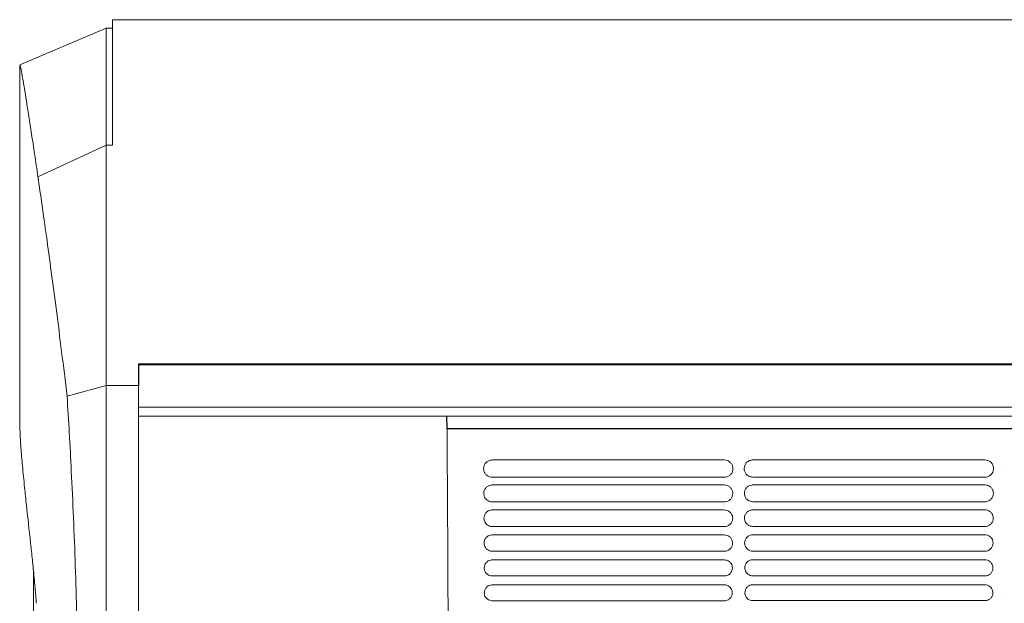
# Model space of a CAD drawing. Units: millimetres. Extents: x 0 to 18018, y -3193 to 6717.
# Drawn here: x 11194 to 11467, y 4511 to 4673 of the extents above; entities that cross this region are included whole.
import ezdxf

# ---------------------------------------------------------------- set-up
doc = ezdxf.new("R2010")
doc.units = ezdxf.units.MM
doc.layers.add('Flowair1', color=7, linetype='Continuous')

msp = doc.modelspace()

# ---------------------------------------------------------------- linework, layer by layer
at = {"layer": 'Flowair1', "linetype": 'Continuous', "lineweight": 15}
for p, q in [((12218.21, 4672.68), (11219.56, 4672.68)), ((11219.56, 4672.68), (11219.56, 4637.81)), ((11217.81, 4670.33), (11193.75, 4660.12)), ((11219.56, 4670.35), (11217.81, 4670.35)), ((11193.77, 4659.91), (11193.77, 4561.22)), ((11217.81, 4637.81), (11198.83, 4628.98)), ((11219.56, 4637.81), (11217.81, 4637.81)), ((11226.73, 4577.08), (12218.21, 4577.08)), ((11226.73, 4576.82), (12218.21, 4576.82)), ((11206.91, 4568.11), (11217.81, 4571.03)), ((11226.73, 4571.03), (11217.81, 4571.03)), ((11226.73, 4565), (12218.21, 4565)), ((11226.73, 4562.53), (12218.21, 4562.53)), ((11360.56, 4562.48), (11360.57, 4562.53)), ((11369.46, 4562.53), (11369.48, 4562.48)), ((11325.03, 4550.34), (11325.03, 4550.33)), ((11325.03, 4550.34), (11325.03, 4550.33)), ((11389.5, 4550.34), (11325.03, 4550.34)), ((11389.5, 4550.34), (11389.5, 4550.33)), ((11397.42, 4550.36), (11397.42, 4550.36)), ((11461.88, 4550.36), (11397.42, 4550.36)), ((11461.88, 4550.36), (11461.88, 4550.36)), ((11466.91, 4548.14), (11466.91, 4548.15)), ((11325.03, 4543.4), (11325.03, 4543.4)), ((11389.5, 4543.4), (11325.03, 4543.4)), ((11389.5, 4543.4), (11325.03, 4543.4)), ((11389.51, 4545.55), (11325.04, 4545.55)), ((11389.5, 4543.4), (11389.5, 4543.4)), ((11397.42, 4543.42), (11397.42, 4543.42)), ((11461.88, 4543.42), (11397.42, 4543.42)), ((11461.88, 4543.42), (11397.42, 4543.42)), ((11461.89, 4545.58), (11397.43, 4545.58)), ((11461.88, 4543.42), (11461.88, 4543.42)), ((11389.51, 4538.7), (11325.04, 4538.7)), ((11461.89, 4538.72), (11397.43, 4538.72)), ((11325.03, 4536.46), (11325.03, 4536.46)), ((11389.5, 4536.46), (11325.03, 4536.46)), ((11389.5, 4536.46), (11389.5, 4536.46)), ((11397.42, 4536.48), (11397.42, 4536.48)), ((11461.88, 4536.48), (11397.42, 4536.48)), ((11461.88, 4536.48), (11461.88, 4536.48)), ((11389.51, 4531.84), (11325.04, 4531.84)), ((11461.89, 4531.87), (11397.43, 4531.87)), ((11325.03, 4529.52), (11325.03, 4529.52)), ((11389.5, 4529.52), (11325.03, 4529.52)), ((11389.5, 4529.52), (11389.5, 4529.52)), ((11397.42, 4529.54), (11397.42, 4529.54)), ((11461.88, 4529.54), (11397.42, 4529.54)), ((11461.88, 4529.54), (11461.88, 4529.54)), ((11389.51, 4524.98), (11325.04, 4524.98)), ((11461.89, 4525), (11397.43, 4525)), ((11325.03, 4522.58), (11325.03, 4522.58)), ((11389.5, 4522.58), (11325.03, 4522.58)), ((11389.5, 4522.58), (11389.5, 4522.58)), ((11397.42, 4522.6), (11397.42, 4522.6)), ((11461.88, 4522.6), (11397.42, 4522.6)), ((11461.88, 4522.6), (11461.88, 4522.6)), ((11197.54, 4519.91), (11197.54, 4341.51)), ((11389.51, 4518.11), (11325.04, 4518.11)), ((11461.89, 4518.13), (11397.43, 4518.13)), ((11325.03, 4515.64), (11325.03, 4515.64)), ((11389.5, 4515.64), (11325.03, 4515.64)), ((11389.5, 4515.64), (11389.5, 4515.64)), ((11397.42, 4515.66), (11397.42, 4515.66)), ((11461.88, 4515.66), (11397.42, 4515.66)), ((11461.88, 4515.66), (11461.88, 4515.66)), ((11467.1, 4513.57), (11467.1, 4513.58)), ((11389.51, 4511.23), (11325.04, 4511.23)), ((11461.89, 4511.25), (11397.43, 4511.25))]:
    msp.add_line(p, q, dxfattribs=at)
at = {"layer": 'Flowair1'}
for p, q in [((11226.73, 4577.08), (11226.73, 4571.03)), ((11312.46, 4559), (11312.39, 4562.53)), ((11533.84, 4559), (11312.46, 4559))]:
    msp.add_line(p, q, dxfattribs=at)
at = {"layer": 'Flowair1', "linetype": 'Continuous', "lineweight": 15}
for points, knots in [([(11217.81, 4637.81), (11217.81, 4640.43), (11217.81, 4645.65), (11217.81, 4652.23), (11217.81, 4657.88), (11217.81, 4662.49), (11217.81, 4666.08), (11217.81, 4668.6), (11217.81, 4670.1), (11217.81, 4670.24), (11217.81, 4670.3)], [0, 0, 0, 0, 0.126682, 0.253203, 0.379645, 0.506088, 0.632613, 0.759302, 0.886239, 1, 1, 1, 1]), ([(11198.83, 4628.98), (11198.51, 4631.13), (11197.88, 4635.44), (11197.04, 4641.01), (11196.27, 4645.97), (11195.6, 4650.21), (11195.03, 4653.74), (11194.52, 4656.74), (11194.11, 4658.94), (11193.85, 4660.16), (11193.81, 4660.06), (11193.79, 4660.01)], [0, 0, 0, 0, 0.105223, 0.210498, 0.315722, 0.422863, 0.530058, 0.637199, 0.769811, 0.902526, 1, 1, 1, 1]), ([(11217.81, 4571.03), (11217.81, 4575.6), (11217.81, 4584.72), (11217.81, 4597.26), (11217.81, 4608.92), (11217.81, 4619.57), (11217.81, 4629.32), (11217.81, 4634.98), (11217.81, 4637.81)], [0, 0, 0, 0, 0.1687184, 0.3364079, 0.5032346, 0.6693515, 0.8348969, 1, 1, 1, 1]), ([(11206.91, 4568.11), (11206.41, 4572.25), (11205.4, 4580.54), (11203.93, 4592.02), (11202.51, 4602.77), (11201.18, 4612.52), (11199.94, 4621.34), (11199.2, 4626.43), (11198.83, 4628.98)], [0, 0, 0, 0, 0.168005, 0.336011, 0.505841, 0.675671, 0.837637, 1, 1, 1, 1]), ([(11217.81, 4454.23), (11217.81, 4459.49), (11217.81, 4469.96), (11217.81, 4485.51), (11217.81, 4500.77), (11217.81, 4515.7), (11217.81, 4530.25), (11217.81, 4544.35), (11217.81, 4558.03), (11217.81, 4566.7), (11217.81, 4571.03)], [0, 0, 0, 0, 0.129429, 0.257321, 0.383775, 0.508918, 0.632903, 0.755919, 0.878195, 1, 1, 1, 1]), ([(11226.73, 4571.03), (11226.73, 4566.72), (11226.73, 4558.04), (11226.73, 4544.38), (11226.73, 4530.26), (11226.73, 4515.71), (11226.73, 4500.78), (11226.73, 4485.52), (11226.73, 4469.96), (11226.73, 4459.5), (11226.73, 4454.23)], [0, 0, 0, 0, 0.1214126, 0.2440807, 0.3668012, 0.491082, 0.6160387, 0.7426788, 0.8705054, 1, 1, 1, 1]), ([(11206.99, 4329.15), (11207.27, 4334.89), (11207.84, 4346.37), (11208.57, 4364.2), (11209.2, 4382.38), (11209.68, 4399.83), (11210.01, 4416.43), (11210.22, 4432.12), (11210.32, 4447.9), (11210.31, 4463.69), (11210.18, 4478.87), (11209.95, 4493.4), (11209.63, 4507.26), (11209.22, 4520.93), (11208.71, 4534.32), (11208.14, 4546.64), (11207.54, 4557.93), (11207.12, 4564.72), (11206.91, 4568.11)], [0, 0, 0, 0, 0.076368, 0.152886, 0.229387, 0.30573, 0.368937, 0.432327, 0.495754, 0.5591, 0.62227, 0.678756, 0.735429, 0.792143, 0.848773, 0.905224, 0.952613, 1, 1, 1, 1]), ([(11196.23, 4532.23), (11196.02, 4534.1), (11195.61, 4537.84), (11195.03, 4543.36), (11194.49, 4548.82), (11194.07, 4553.9), (11193.81, 4558.11), (11193.78, 4560.2), (11193.77, 4561.22)], [0, 0, 0, 0, 0.133167, 0.266528, 0.45202, 0.63752, 0.824356, 1, 1, 1, 1]), ([(11312.46, 4559), (11312.5, 4553.14), (11312.59, 4541.39), (11312.69, 4523.15), (11312.77, 4504.54), (11312.83, 4485.65), (11312.87, 4467.64), (11312.88, 4450.58), (11312.88, 4434.52), (11312.86, 4418.45), (11312.82, 4402.47), (11312.76, 4386.69), (11312.71, 4375.77), (11312.67, 4367.87), (11312.63, 4361.52), (11312.57, 4352.25), (11312.51, 4345.39), (11312.48, 4341.96)], [0, 0, 0, 0, 0.0857718, 0.171839, 0.2580045, 0.3440678, 0.4298362, 0.5013294, 0.5731308, 0.6450504, 0.7169227, 0.7886148, 0.8600348, 0.8678624, 0.8991771, 0.9495896, 1, 1, 1, 1]), ([(11325.03, 4550.34), (11324.91, 4550.33), (11324.51, 4550.31), (11323.84, 4550.08), (11323.17, 4549.54), (11322.71, 4548.79), (11322.66, 4548.22), (11322.63, 4547.93)], [0, 0, 0, 0, 0.091764, 0.299423, 0.525384, 0.762218, 1, 1, 1, 1]), ([(11391.91, 4547.92), (11391.89, 4548.16), (11391.85, 4548.66), (11391.5, 4549.34), (11390.96, 4549.89), (11390.27, 4550.26), (11389.75, 4550.31), (11389.5, 4550.34)], [0, 0, 0, 0, 0.197998, 0.414424, 0.615225, 0.808096, 1, 1, 1, 1]), ([(11397.42, 4550.36), (11397.3, 4550.35), (11396.9, 4550.33), (11396.23, 4550.1), (11395.56, 4549.56), (11395.1, 4548.81), (11395.04, 4548.24), (11395.02, 4547.96)], [0, 0, 0, 0, 0.091764, 0.299423, 0.525384, 0.762218, 1, 1, 1, 1]), ([(11464.3, 4547.95), (11464.28, 4548.19), (11464.24, 4548.68), (11463.89, 4549.37), (11463.35, 4549.92), (11462.66, 4550.29), (11462.14, 4550.33), (11461.88, 4550.36)], [0, 0, 0, 0, 0.197998, 0.414424, 0.615225, 0.808096, 1, 1, 1, 1]), ([(11322.63, 4547.92), (11322.63, 4547.93), (11322.63, 4547.93), (11322.63, 4547.94), (11322.63, 4547.94)], [0, 0, 0, 0, 0.7863163, 1, 1, 1, 1]), ([(11322.63, 4547.92), (11322.65, 4547.7), (11322.69, 4547.22), (11323.03, 4546.55), (11323.58, 4546), (11324.27, 4545.63), (11324.78, 4545.58), (11325.04, 4545.55)], [0, 0, 0, 0, 0.188321, 0.406001, 0.609191, 0.805112, 1, 1, 1, 1]), ([(11389.51, 4545.55), (11389.62, 4545.56), (11390.01, 4545.58), (11390.67, 4545.8), (11391.35, 4546.33), (11391.81, 4547.07), (11391.88, 4547.63), (11391.91, 4547.91)], [0, 0, 0, 0, 0.088667, 0.297155, 0.522965, 0.760808, 1, 1, 1, 1]), ([(11391.91, 4547.93), (11391.91, 4547.92), (11391.91, 4547.92), (11391.91, 4547.92), (11391.91, 4547.92)], [0, 0, 0, 0, 0.568115, 1, 1, 1, 1]), ([(11395.02, 4547.95), (11395.02, 4547.95), (11395.02, 4547.96), (11395.02, 4547.96), (11395.02, 4547.96)], [0, 0, 0, 0, 0.7863163, 1, 1, 1, 1]), ([(11395.02, 4547.95), (11395.04, 4547.73), (11395.08, 4547.25), (11395.42, 4546.57), (11395.96, 4546.02), (11396.65, 4545.65), (11397.17, 4545.6), (11397.43, 4545.58)], [0, 0, 0, 0, 0.188321, 0.406001, 0.609191, 0.805112, 1, 1, 1, 1]), ([(11461.89, 4545.58), (11462.01, 4545.58), (11462.4, 4545.6), (11463.06, 4545.82), (11463.73, 4546.35), (11464.2, 4547.09), (11464.26, 4547.66), (11464.3, 4547.94)], [0, 0, 0, 0, 0.088667, 0.297155, 0.522965, 0.760808, 1, 1, 1, 1]), ([(11464.3, 4547.95), (11464.3, 4547.95), (11464.3, 4547.95), (11464.3, 4547.94), (11464.3, 4547.94)], [0, 0, 0, 0, 0.568115, 1, 1, 1, 1]), ([(11325.03, 4543.4), (11324.9, 4543.39), (11324.51, 4543.37), (11323.85, 4543.13), (11323.2, 4542.6), (11322.76, 4541.87), (11322.7, 4541.32), (11322.68, 4541.04)], [0, 0, 0, 0, 0.098685, 0.307478, 0.531946, 0.765551, 1, 1, 1, 1]), ([(11391.86, 4541.03), (11391.85, 4541.26), (11391.81, 4541.74), (11391.47, 4542.41), (11390.94, 4542.96), (11390.26, 4543.32), (11389.75, 4543.37), (11389.5, 4543.4)], [0, 0, 0, 0, 0.190443, 0.406878, 0.609603, 0.805257, 1, 1, 1, 1]), ([(11397.42, 4543.42), (11397.29, 4543.41), (11396.89, 4543.39), (11396.23, 4543.16), (11395.59, 4542.63), (11395.14, 4541.89), (11395.09, 4541.34), (11395.06, 4541.06)], [0, 0, 0, 0, 0.098685, 0.307478, 0.531946, 0.765551, 1, 1, 1, 1]), ([(11464.25, 4541.05), (11464.23, 4541.28), (11464.2, 4541.76), (11463.86, 4542.43), (11463.33, 4542.98), (11462.65, 4543.35), (11462.14, 4543.4), (11461.88, 4543.42)], [0, 0, 0, 0, 0.190443, 0.406878, 0.609603, 0.805257, 1, 1, 1, 1]), ([(11322.68, 4541.03), (11322.68, 4541.03), (11322.68, 4541.04), (11322.68, 4541.04), (11322.68, 4541.04)], [0, 0, 0, 0, 0.784415, 1, 1, 1, 1]), ([(11322.68, 4541.03), (11322.69, 4540.82), (11322.74, 4540.35), (11323.06, 4539.69), (11323.59, 4539.14), (11324.28, 4538.77), (11324.79, 4538.73), (11325.04, 4538.7)], [0, 0, 0, 0, 0.181549, 0.399136, 0.604035, 0.802468, 1, 1, 1, 1]), ([(11389.51, 4538.7), (11389.63, 4538.71), (11390.02, 4538.73), (11390.67, 4538.95), (11391.32, 4539.47), (11391.77, 4540.2), (11391.83, 4540.75), (11391.86, 4541.02)], [0, 0, 0, 0, 0.09564, 0.305212, 0.529641, 0.764232, 1, 1, 1, 1]), ([(11391.86, 4541.03), (11391.86, 4541.03), (11391.86, 4541.03), (11391.86, 4541.03), (11391.86, 4541.02)], [0, 0, 0, 0, 0.58663, 1, 1, 1, 1]), ([(11395.06, 4541.05), (11395.06, 4541.06), (11395.06, 4541.06), (11395.06, 4541.07), (11395.06, 4541.07)], [0, 0, 0, 0, 0.784415, 1, 1, 1, 1]), ([(11395.06, 4541.05), (11395.08, 4540.84), (11395.12, 4540.38), (11395.45, 4539.72), (11395.98, 4539.17), (11396.66, 4538.8), (11397.17, 4538.75), (11397.43, 4538.72)], [0, 0, 0, 0, 0.181549, 0.399136, 0.604035, 0.802468, 1, 1, 1, 1]), ([(11461.89, 4538.72), (11462.02, 4538.73), (11462.41, 4538.75), (11463.06, 4538.98), (11463.71, 4539.5), (11464.16, 4540.22), (11464.22, 4540.77), (11464.25, 4541.04)], [0, 0, 0, 0, 0.09564, 0.305212, 0.529641, 0.764232, 1, 1, 1, 1]), ([(11464.25, 4541.06), (11464.25, 4541.05), (11464.25, 4541.05), (11464.25, 4541.05), (11464.25, 4541.05)], [0, 0, 0, 0, 0.58663, 1, 1, 1, 1]), ([(11325.03, 4536.46), (11324.9, 4536.45), (11324.5, 4536.43), (11323.85, 4536.19), (11323.22, 4535.67), (11322.8, 4534.95), (11322.74, 4534.41), (11322.72, 4534.14)], [0, 0, 0, 0, 0.104974, 0.314751, 0.537845, 0.768542, 1, 1, 1, 1]), ([(11391.82, 4534.13), (11391.8, 4534.35), (11391.77, 4534.82), (11391.45, 4535.47), (11390.92, 4536.02), (11390.25, 4536.39), (11389.75, 4536.43), (11389.5, 4536.46)], [0, 0, 0, 0, 0.183562, 0.399939, 0.604389, 0.802593, 1, 1, 1, 1]), ([(11397.42, 4536.48), (11397.29, 4536.47), (11396.89, 4536.45), (11396.24, 4536.21), (11395.61, 4535.69), (11395.18, 4534.98), (11395.13, 4534.44), (11395.1, 4534.17)], [0, 0, 0, 0, 0.104974, 0.314751, 0.537845, 0.768542, 1, 1, 1, 1]), ([(11464.21, 4534.16), (11464.19, 4534.37), (11464.16, 4534.84), (11463.84, 4535.5), (11463.31, 4536.04), (11462.64, 4536.41), (11462.14, 4536.46), (11461.88, 4536.48)], [0, 0, 0, 0, 0.183562, 0.399939, 0.604389, 0.802593, 1, 1, 1, 1]), ([(11322.72, 4534.13), (11322.72, 4534.14), (11322.72, 4534.14), (11322.72, 4534.15), (11322.72, 4534.15)], [0, 0, 0, 0, 0.785966, 1, 1, 1, 1]), ([(11322.72, 4534.13), (11322.74, 4533.93), (11322.77, 4533.48), (11323.09, 4532.83), (11323.61, 4532.28), (11324.29, 4531.91), (11324.79, 4531.87), (11325.04, 4531.84)], [0, 0, 0, 0, 0.175412, 0.392839, 0.599277, 0.800034, 1, 1, 1, 1]), ([(11389.51, 4531.84), (11389.63, 4531.85), (11390.02, 4531.87), (11390.66, 4532.1), (11391.3, 4532.61), (11391.73, 4533.32), (11391.79, 4533.86), (11391.82, 4534.12)], [0, 0, 0, 0, 0.102012, 0.312537, 0.535678, 0.767311, 1, 1, 1, 1]), ([(11391.82, 4534.13), (11391.82, 4534.13), (11391.82, 4534.13), (11391.82, 4534.13), (11391.82, 4534.13)], [0, 0, 0, 0, 0.601835, 1, 1, 1, 1]), ([(11395.11, 4534.16), (11395.11, 4534.16), (11395.11, 4534.16), (11395.11, 4534.17), (11395.11, 4534.17)], [0, 0, 0, 0, 0.785966, 1, 1, 1, 1]), ([(11395.11, 4534.16), (11395.12, 4533.95), (11395.16, 4533.5), (11395.47, 4532.85), (11396, 4532.31), (11396.67, 4531.94), (11397.18, 4531.89), (11397.43, 4531.87)], [0, 0, 0, 0, 0.175412, 0.392839, 0.599277, 0.800034, 1, 1, 1, 1]), ([(11461.89, 4531.87), (11462.02, 4531.87), (11462.41, 4531.89), (11463.05, 4532.12), (11463.68, 4532.64), (11464.12, 4533.34), (11464.18, 4533.88), (11464.21, 4534.15)], [0, 0, 0, 0, 0.102012, 0.312537, 0.535678, 0.767311, 1, 1, 1, 1]), ([(11464.21, 4534.16), (11464.21, 4534.16), (11464.21, 4534.15), (11464.21, 4534.15), (11464.21, 4534.15)], [0, 0, 0, 0, 0.601835, 1, 1, 1, 1]), ([(11196.23, 4532.23), (11196.34, 4531.24), (11196.59, 4528.93), (11197.02, 4524.97), (11197.51, 4520.25), (11197.9, 4516.25), (11198.14, 4513.52), (11198.23, 4512.46), (11198.28, 4511.76), (11198.32, 4511.3), (11198.34, 4510.96), (11198.35, 4510.73), (11198.35, 4510.56), (11198.35, 4510.52), (11198.35, 4510.51)], [0, 0, 0, 0, 0.1689939, 0.3950899, 0.6212471, 0.847118, 0.9060902, 0.9430238, 0.9659405, 0.980055, 0.9886962, 0.9973795, 0.999298, 1, 1, 1, 1]), ([(11325.03, 4529.52), (11324.9, 4529.51), (11324.5, 4529.49), (11323.86, 4529.25), (11323.25, 4528.73), (11322.83, 4528.03), (11322.78, 4527.51), (11322.76, 4527.24)], [0, 0, 0, 0, 0.110678, 0.321314, 0.543121, 0.77126, 1, 1, 1, 1]), ([(11322.76, 4527.23), (11322.76, 4527.24), (11322.76, 4527.24), (11322.76, 4527.24), (11322.76, 4527.25)], [0, 0, 0, 0, 0.785674, 1, 1, 1, 1]), ([(11322.76, 4527.23), (11322.77, 4527.04), (11322.81, 4526.6), (11323.11, 4525.96), (11323.63, 4525.42), (11324.29, 4525.05), (11324.79, 4525), (11325.04, 4524.98)], [0, 0, 0, 0, 0.169849, 0.387059, 0.594886, 0.797805, 1, 1, 1, 1]), ([(11391.78, 4527.23), (11391.77, 4527.44), (11391.73, 4527.89), (11391.42, 4528.54), (11390.91, 4529.08), (11390.24, 4529.45), (11389.75, 4529.49), (11389.5, 4529.52)], [0, 0, 0, 0, 0.1772897, 0.393567, 0.5995859, 0.8001407, 1, 1, 1, 1]), ([(11389.51, 4524.98), (11389.64, 4524.98), (11390.03, 4525), (11390.66, 4525.24), (11391.27, 4525.74), (11391.7, 4526.44), (11391.75, 4526.96), (11391.78, 4527.22)], [0, 0, 0, 0, 0.107834, 0.319185, 0.541113, 0.770097, 1, 1, 1, 1]), ([(11391.78, 4527.23), (11391.78, 4527.23), (11391.78, 4527.23), (11391.78, 4527.23), (11391.78, 4527.23)], [0, 0, 0, 0, 0.60876, 1, 1, 1, 1]), ([(11397.42, 4529.54), (11397.28, 4529.53), (11396.89, 4529.51), (11396.25, 4529.27), (11395.64, 4528.76), (11395.22, 4528.06), (11395.17, 4527.53), (11395.14, 4527.27)], [0, 0, 0, 0, 0.110678, 0.321314, 0.543121, 0.77126, 1, 1, 1, 1]), ([(11395.14, 4527.26), (11395.14, 4527.26), (11395.14, 4527.26), (11395.14, 4527.27), (11395.14, 4527.27)], [0, 0, 0, 0, 0.785674, 1, 1, 1, 1]), ([(11395.14, 4527.26), (11395.16, 4527.06), (11395.2, 4526.62), (11395.5, 4525.98), (11396.01, 4525.44), (11396.68, 4525.07), (11397.18, 4525.02), (11397.43, 4525)], [0, 0, 0, 0, 0.169849, 0.387059, 0.594886, 0.797805, 1, 1, 1, 1]), ([(11464.17, 4527.26), (11464.15, 4527.46), (11464.12, 4527.92), (11463.81, 4528.56), (11463.3, 4529.1), (11462.63, 4529.47), (11462.13, 4529.52), (11461.88, 4529.54)], [0, 0, 0, 0, 0.1772897, 0.393567, 0.5995859, 0.8001407, 1, 1, 1, 1]), ([(11461.89, 4525), (11462.03, 4525.01), (11462.41, 4525.03), (11463.05, 4525.26), (11463.66, 4525.77), (11464.08, 4526.46), (11464.14, 4526.98), (11464.17, 4527.25)], [0, 0, 0, 0, 0.107834, 0.319185, 0.541113, 0.770097, 1, 1, 1, 1]), ([(11464.17, 4527.26), (11464.17, 4527.26), (11464.17, 4527.25), (11464.17, 4527.25), (11464.17, 4527.25)], [0, 0, 0, 0, 0.60876, 1, 1, 1, 1]), ([(11325.03, 4522.58), (11324.89, 4522.57), (11324.5, 4522.55), (11323.87, 4522.3), (11323.27, 4521.8), (11322.87, 4521.11), (11322.82, 4520.6), (11322.79, 4520.34)], [0, 0, 0, 0, 0.115861, 0.327208, 0.547857, 0.773652, 1, 1, 1, 1]), ([(11391.75, 4520.33), (11391.73, 4520.52), (11391.7, 4520.97), (11391.4, 4521.6), (11390.89, 4522.14), (11390.24, 4522.51), (11389.74, 4522.55), (11389.5, 4522.58)], [0, 0, 0, 0, 0.171594, 0.387725, 0.595142, 0.797892, 1, 1, 1, 1]), ([(11397.42, 4522.6), (11397.28, 4522.59), (11396.88, 4522.57), (11396.26, 4522.33), (11395.66, 4521.82), (11395.25, 4521.14), (11395.2, 4520.62), (11395.18, 4520.36)], [0, 0, 0, 0, 0.115861, 0.327208, 0.547857, 0.773652, 1, 1, 1, 1]), ([(11464.13, 4520.35), (11464.12, 4520.55), (11464.09, 4520.99), (11463.79, 4521.63), (11463.28, 4522.17), (11462.62, 4522.53), (11462.13, 4522.58), (11461.88, 4522.6)], [0, 0, 0, 0, 0.171594, 0.387725, 0.595142, 0.797892, 1, 1, 1, 1]), ([(11322.79, 4520.33), (11322.79, 4520.33), (11322.79, 4520.34), (11322.79, 4520.34), (11322.79, 4520.34)], [0, 0, 0, 0, 0.785181, 1, 1, 1, 1]), ([(11322.79, 4520.33), (11322.81, 4520.14), (11322.84, 4519.71), (11323.13, 4519.08), (11323.64, 4518.54), (11324.3, 4518.18), (11324.8, 4518.13), (11325.04, 4518.11)], [0, 0, 0, 0, 0.164833, 0.38181, 0.590855, 0.795756, 1, 1, 1, 1]), ([(11389.51, 4518.11), (11389.64, 4518.11), (11390.03, 4518.13), (11390.65, 4518.37), (11391.25, 4518.87), (11391.66, 4519.55), (11391.72, 4520.06), (11391.75, 4520.32)], [0, 0, 0, 0, 0.113173, 0.325171, 0.545978, 0.772589, 1, 1, 1, 1]), ([(11391.75, 4520.34), (11391.75, 4520.33), (11391.75, 4520.33), (11391.75, 4520.32), (11391.75, 4520.32)], [0, 0, 0, 0, 0.785433, 1, 1, 1, 1]), ([(11395.18, 4520.35), (11395.18, 4520.35), (11395.18, 4520.36), (11395.18, 4520.36), (11395.18, 4520.36)], [0, 0, 0, 0, 0.785181, 1, 1, 1, 1]), ([(11395.18, 4520.35), (11395.19, 4520.17), (11395.23, 4519.73), (11395.52, 4519.11), (11396.03, 4518.57), (11396.69, 4518.2), (11397.18, 4518.15), (11397.43, 4518.13)], [0, 0, 0, 0, 0.164833, 0.38181, 0.590855, 0.795756, 1, 1, 1, 1]), ([(11461.89, 4518.13), (11462.03, 4518.14), (11462.42, 4518.16), (11463.04, 4518.39), (11463.64, 4518.89), (11464.05, 4519.57), (11464.11, 4520.09), (11464.13, 4520.34)], [0, 0, 0, 0, 0.113173, 0.325171, 0.545978, 0.772589, 1, 1, 1, 1]), ([(11464.13, 4520.36), (11464.13, 4520.36), (11464.13, 4520.35), (11464.13, 4520.35), (11464.13, 4520.34)], [0, 0, 0, 0, 0.785433, 1, 1, 1, 1]), ([(11325.03, 4515.64), (11324.89, 4515.63), (11324.5, 4515.61), (11323.88, 4515.36), (11323.29, 4514.86), (11322.9, 4514.19), (11322.85, 4513.68), (11322.82, 4513.43)], [0, 0, 0, 0, 0.120503, 0.332482, 0.552067, 0.775809, 1, 1, 1, 1]), ([(11322.82, 4513.42), (11322.82, 4513.42), (11322.82, 4513.43), (11322.82, 4513.43), (11322.82, 4513.43)], [0, 0, 0, 0, 0.7857486, 1, 1, 1, 1]), ([(11322.82, 4513.42), (11322.84, 4513.24), (11322.87, 4512.82), (11323.16, 4512.2), (11323.66, 4511.66), (11324.31, 4511.3), (11324.8, 4511.25), (11325.04, 4511.23)], [0, 0, 0, 0, 0.160367, 0.377055, 0.587212, 0.79386, 1, 1, 1, 1]), ([(11391.71, 4513.42), (11391.7, 4513.61), (11391.67, 4514.04), (11391.38, 4514.67), (11390.88, 4515.21), (11390.23, 4515.57), (11389.74, 4515.62), (11389.5, 4515.64)], [0, 0, 0, 0, 0.1664445, 0.3823907, 0.5910946, 0.7957931, 1, 1, 1, 1]), ([(11389.51, 4511.23), (11389.65, 4511.23), (11390.03, 4511.26), (11390.65, 4511.49), (11391.23, 4511.99), (11391.63, 4512.66), (11391.69, 4513.16), (11391.71, 4513.41)], [0, 0, 0, 0, 0.1179757, 0.330563, 0.5503368, 0.7748266, 1, 1, 1, 1]), ([(11391.71, 4513.43), (11391.71, 4513.42), (11391.71, 4513.42), (11391.71, 4513.41), (11391.71, 4513.41)], [0, 0, 0, 0, 0.786823, 1, 1, 1, 1]), ([(11397.42, 4515.66), (11397.28, 4515.65), (11396.88, 4515.63), (11396.26, 4515.39), (11395.68, 4514.89), (11395.28, 4514.21), (11395.24, 4513.71), (11395.21, 4513.45)], [0, 0, 0, 0, 0.120503, 0.332482, 0.552067, 0.775809, 1, 1, 1, 1]), ([(11395.21, 4513.44), (11395.21, 4513.45), (11395.21, 4513.45), (11395.21, 4513.46), (11395.21, 4513.46)], [0, 0, 0, 0, 0.7857486, 1, 1, 1, 1]), ([(11395.21, 4513.44), (11395.22, 4513.26), (11395.26, 4512.84), (11395.54, 4512.22), (11396.04, 4511.68), (11396.7, 4511.32), (11397.18, 4511.27), (11397.43, 4511.25)], [0, 0, 0, 0, 0.160367, 0.377055, 0.587212, 0.79386, 1, 1, 1, 1]), ([(11464.1, 4513.44), (11464.09, 4513.63), (11464.06, 4514.07), (11463.77, 4514.69), (11463.27, 4515.23), (11462.62, 4515.59), (11462.13, 4515.64), (11461.88, 4515.66)], [0, 0, 0, 0, 0.1664445, 0.3823907, 0.5910946, 0.7957931, 1, 1, 1, 1]), ([(11461.89, 4511.25), (11462.03, 4511.26), (11462.42, 4511.28), (11463.04, 4511.52), (11463.62, 4512.01), (11464.02, 4512.68), (11464.08, 4513.18), (11464.1, 4513.43)], [0, 0, 0, 0, 0.1179757, 0.330563, 0.5503368, 0.7748266, 1, 1, 1, 1]), ([(11464.1, 4513.45), (11464.1, 4513.45), (11464.1, 4513.44), (11464.1, 4513.44), (11464.1, 4513.44)], [0, 0, 0, 0, 0.786823, 1, 1, 1, 1])]:
    msp.add_open_spline(points, degree=3, knots=knots, dxfattribs=at)

doc.saveas('drawing.dxf')
